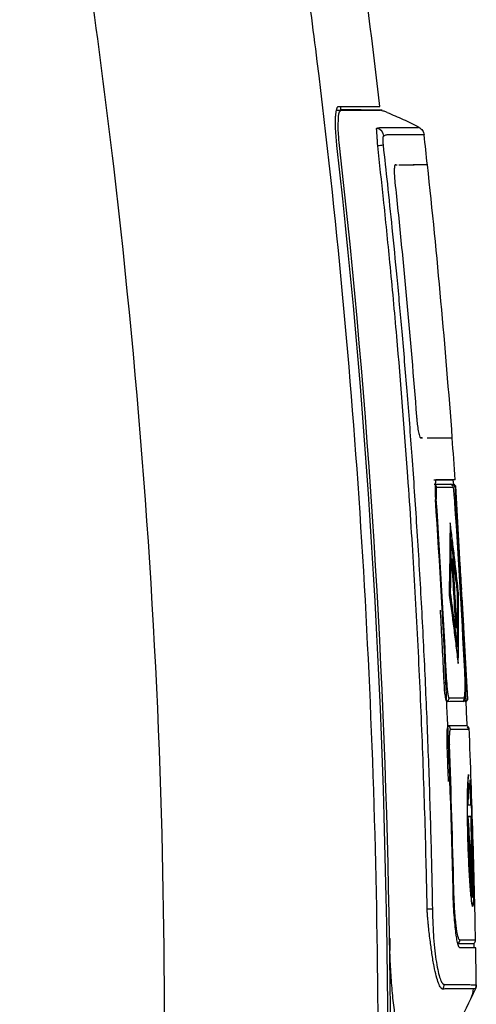
# Model space of a CAD drawing. Units: millimetres. Extents: x 156985 to 157815, y 112330 to 113296.
# Drawn here: x 157325 to 157348, y 112819 to 112869 of the extents above; entities that cross this region are included whole.
import ezdxf

# ---------------------------------------------------------------- set-up
doc = ezdxf.new("R2010")
doc.units = ezdxf.units.MM

msp = doc.modelspace()

# ---------------------------------------------------------------- linework, layer by layer
at = {"color": 7, "linetype": 'Continuous', "lineweight": 25}
for p, q in [((157340.929, 112864.563), (157341.16, 112864.559)), ((157343.274, 112864.559), (157341.12, 112864.596)), ((157345.137, 112863.696), (157345.132, 112863.699)), ((157345.421, 112863.308), (157345.421, 112863.309)), ((157343.975, 112861.762), (157343.944, 112861.762)), ((157343.97, 112861.762), (157344.048, 112861.762)), ((157345.319, 112847.76), (157345.224, 112847.761)), ((157345.234, 112847.761), (157345.333, 112847.76)), ((157346.861, 112847.758), (157346.856, 112847.759)), ((157346.802, 112845.607), (157346.825, 112845.607)), ((157346.825, 112845.607), (157346.847, 112845.607)), ((157346.847, 112845.607), (157346.864, 112845.607)), ((157347.31, 112840.621), (157347.041, 112845.297)), ((157347.042, 112845.221), (157347.007, 112845.221)), ((157347.033, 112845.221), (157347.045, 112845.221)), ((157346.751, 112843.397), (157346.761, 112843.397)), ((157346.845, 112841.561), (157346.855, 112841.561)), ((157346.855, 112841.561), (157346.898, 112841.561)), ((157347.284, 112840.62), (157347.323, 112839.99)), ((157346.699, 112839.794), (157346.709, 112839.794)), ((157347.133, 112839.794), (157347.143, 112839.794)), ((157347.323, 112839.99), (157347.333, 112839.99)), ((157347.345, 112839.599), (157347.379, 112838.97)), ((157347.345, 112839.599), (157347.355, 112839.599)), ((157347.355, 112839.599), (157347.434, 112838.124)), ((157347.671, 112834.343), (157347.405, 112838.971)), ((157347.047, 112838.028), (157347.09, 112838.028)), ((157347.057, 112838.028), (157347.1, 112838.028)), ((157347.09, 112838.028), (157347.1, 112838.028)), ((157347.162, 112836.192), (157347.172, 112836.192)), ((157347.664, 112834.417), (157347.629, 112834.417)), ((157347.72, 112832.816), (157347.736, 112832.816)), ((157347.736, 112832.816), (157347.736, 112832.816)), ((157347.834, 112828.338), (157347.686, 112828.338)), ((157347.866, 112825.201), (157347.834, 112828.338)), ((157347.834, 112828.338), (157347.844, 112828.338)), ((157343.652, 112822.059), (157343.651, 112822.108)), ((157348.061, 112822.011), (157348.061, 112822.011))]:
    msp.add_line(p, q, dxfattribs=at)
at = {"color": 7, "linetype": 'Continuous', "lineweight": 25, "flags": 128}
for points in [[(157346.044, 112844.621), (157346.039, 112844.621), (157346.031, 112844.62), (157346.018, 112844.619), (157346.007, 112844.618)], [(157346.449, 112835.211), (157346.474, 112835.212), (157346.498, 112835.213), (157346.52, 112835.214), (157346.539, 112835.215), (157346.554, 112835.215), (157346.567, 112835.216), (157346.575, 112835.216), (157346.58, 112835.217)], [(157347.525, 112835.215), (157347.529, 112835.215), (157347.544, 112835.216), (157347.556, 112835.216), (157347.566, 112835.217), (157347.572, 112835.217), (157347.574, 112835.217)], [(157346.717, 112832.015), (157346.712, 112832.015), (157346.703, 112832.015), (157346.691, 112832.014), (157346.675, 112832.014), (157346.656, 112832.013), (157346.635, 112832.012), (157346.611, 112832.011), (157346.585, 112832.01)], [(157346.906, 112824.611), (157346.918, 112824.611), (157346.93, 112824.612), (157346.938, 112824.612), (157346.943, 112824.612)]]:
    msp.add_lwpolyline(points, dxfattribs=at)
at = {"color": 7, "linetype": 'Continuous', "lineweight": 25}
for centre, radius, start, end in [((157342.848, 112863.176), 0.506, 7.1639, 68.7859), ((157376.536, 112563.825), 300.778, 96.34047, 96.39314), ((157345.865, 112845.208), 0.2, 3.8851, 50.7345), ((157346.718, 112845.208), 0.2, 3.9638, 66.0132), ((157346.808, 112845.207), 0.2, 3.9744, 65.6324), ((157346.499, 112834.407), 0.2, 298.7541, 2.5809), ((157347.339, 112834.407), 0.2, 301.4658, 2.6034), ((157347.429, 112834.407), 0.2, 301.9514, 2.6072), ((157346.568, 112832.808), 0.2, 2.2465, 66.0503), ((157347.494, 112832.807), 0.2, 2.4009, 41.6528), ((157345.258, 112840.675), 17.076, 271.0826, 271.9827), ((157347.054, 112822.007), 0.2, 298.143, 1.0078), ((157345.941, 112819.73), 0.504, 331.8519, 0.5147)]:
    msp.add_arc(centre, radius, start, end, dxfattribs=at)
for points, knots in [([(157332.458, 112914.966), (157333.532, 112908.325), (157334.862, 112900.104), (157336.429, 112890.412), (157337.387, 112884.5), (157338.352, 112878.462), (157339.264, 112872.19), (157341.792, 112852.907), (157343.482, 112825.763), (157342.882, 112799.414), (157342.323, 112789.085), (157342.271, 112788.176)], [0.513586, 0.513586, 0.513586, 0.513586, 0.926805, 1.025179, 1.117143, 1.29466, 1.40043, 1.5062, 2.488953, 3.068348, 3.124296, 3.124296, 3.124296, 3.124296]), ([(157327.238, 112761.81), (157329.258, 112773.265), (157331.868, 112795.127), (157332.456, 112828.559), (157330.404, 112856.118), (157327.369, 112877.968), (157325.555, 112888.361), (157324.684, 112892.966)], [0.801635, 0.801635, 0.801635, 0.801635, 3.086594, 5.120698, 7.37021, 8.518137, 9.439718, 9.439718, 9.439718, 9.439718]), ([(157340.951, 112862.761), (157340.946, 112862.809), (157340.935, 112862.907), (157340.921, 112863.055), (157340.909, 112863.205), (157340.898, 112863.355), (157340.889, 112863.504), (157340.883, 112863.65), (157340.879, 112863.793), (157340.878, 112863.929), (157340.879, 112864.059), (157340.883, 112864.18), (157340.889, 112864.292), (157340.898, 112864.392), (157340.909, 112864.482), (157340.922, 112864.558), (157340.938, 112864.623), (157340.955, 112864.675), (157340.974, 112864.714), (157340.993, 112864.741), (157341.014, 112864.758), (157341.029, 112864.76), (157341.036, 112864.761)], [0, 0, 0, 0, 0.046267, 0.093611, 0.141949, 0.191185, 0.241216, 0.291927, 0.343197, 0.394899, 0.4469, 0.499066, 0.551256, 0.603334, 0.655158, 0.706593, 0.757505, 0.807765, 0.857252, 0.905854, 0.953466, 1, 1, 1, 1]), ([(157341.084, 112862.759), (157341.062, 112862.953), (157341.045, 112863.147), (157340.989, 112864.083), (157341.043, 112864.559), (157341.16, 112864.559)], [0, 0, 0, 0, 0.197869, 0.197869, 1, 1, 1, 1]), ([(157341.036, 112864.761), (157341.103, 112864.761), (157341.237, 112864.761), (157341.427, 112864.761), (157341.609, 112864.761), (157341.782, 112864.761), (157341.947, 112864.761), (157342.103, 112864.761), (157342.249, 112864.761), (157342.386, 112864.761), (157342.513, 112864.761), (157342.629, 112864.761), (157342.734, 112864.761), (157342.828, 112864.761), (157342.911, 112864.761), (157342.982, 112864.761), (157343.041, 112864.761), (157343.088, 112864.761), (157343.121, 112864.761), (157343.142, 112864.761), (157343.145, 112864.761), (157343.146, 112864.761)], [0, 0, 0, 0, 0.047766, 0.0960723, 0.1449191, 0.1943065, 0.2442345, 0.2947034, 0.345713, 0.3972635, 0.449355, 0.5019872, 0.5551604, 0.6088743, 0.6631289, 0.717924, 0.7732594, 0.8291351, 0.8855506, 0.9425057, 1, 1, 1, 1]), ([(157341.16, 112864.559), (157341.489, 112864.558), (157342.147, 112864.557), (157342.769, 112864.558), (157343.103, 112864.558), (157343.147, 112864.558), (157343.151, 112864.558)], [0, 0, 0, 0, 0.323639, 0.647284, 0.97094, 1, 1, 1, 1]), ([(157343.531, 112864.452), (157343.481, 112864.47), (157343.382, 112864.507), (157343.228, 112864.544), (157343.152, 112864.562)], [0, 0, 0, 0, 0.510842, 1, 1, 1, 1]), ([(157343.529, 112864.446), (157343.801, 112864.332), (157344.354, 112864.099), (157344.887, 112863.825), (157345.159, 112863.685)], [0, 0, 0, 0, 0.490793, 1, 1, 1, 1]), ([(157343.044, 112862.733), (157343.042, 112862.755), (157343.038, 112862.809), (157343.032, 112862.932), (157343.021, 112863.099), (157343.01, 112863.286), (157342.999, 112863.446), (157342.992, 112863.547), (157342.985, 112863.599), (157342.981, 112863.62), (157342.98, 112863.631), (157342.99, 112863.637), (157343.01, 112863.642), (157343.022, 112863.646), (157343.031, 112863.648)], [0, 0, 0, 0, 0.046662, 0.109706, 0.25158, 0.398282, 0.540363, 0.688876, 0.767909, 0.814254, 0.84066, 0.886408, 0.924483, 1, 1, 1, 1]), ([(157343.031, 112863.648), (157343.048, 112863.652), (157343.082, 112863.66), (157343.127, 112863.668), (157343.169, 112863.674), (157343.206, 112863.678), (157343.237, 112863.682), (157343.277, 112863.683), (157343.351, 112863.682), (157343.45, 112863.683), (157343.684, 112863.682), (157344.005, 112863.683), (157344.362, 112863.683), (157344.613, 112863.683), (157344.788, 112863.684), (157344.912, 112863.684), (157345.016, 112863.684), (157345.095, 112863.684), (157345.148, 112863.685), (157345.155, 112863.685), (157345.159, 112863.685)], [0, 0, 0, 0, 0.008048, 0.016144, 0.024267, 0.032398, 0.040438, 0.048356, 0.063928, 0.09513, 0.126333, 0.251142, 0.379456, 0.50076, 0.574069, 0.651339, 0.732568, 0.817755, 0.9069, 1, 1, 1, 1]), ([(157345.159, 112863.685), (157345.228, 112863.648), (157345.292, 112863.592), (157345.386, 112863.455), (157345.414, 112863.375), (157345.423, 112863.297)], [0, 0, 0, 0, 0.5, 0.5, 1, 1, 1, 1]), ([(157343.35, 112863.239), (157343.344, 112863.235), (157343.334, 112863.228), (157343.32, 112863.218), (157343.308, 112863.194), (157343.3, 112863.137), (157343.298, 112863.052), (157343.302, 112862.953), (157343.309, 112862.854), (157343.316, 112862.795), (157343.319, 112862.763)], [0, 0, 0, 0, 0.158568, 0.250748, 0.376441, 0.50066, 0.640896, 0.785905, 0.887115, 1, 1, 1, 1]), ([(157345.423, 112863.297), (157345.422, 112863.297), (157345.42, 112863.297), (157345.405, 112863.297), (157345.383, 112863.296), (157345.353, 112863.296), (157345.318, 112863.296), (157345.276, 112863.296), (157345.231, 112863.296), (157345.182, 112863.295), (157345.13, 112863.295), (157345.076, 112863.295), (157345.02, 112863.295), (157344.964, 112863.295), (157344.839, 112863.294), (157344.623, 112863.294), (157344.264, 112863.293), (157343.916, 112863.293), (157343.663, 112863.292), (157343.54, 112863.293), (157343.476, 112863.292), (157343.41, 112863.276), (157343.369, 112863.251), (157343.35, 112863.239)], [0, 0, 0, 0, 0.049178, 0.09657, 0.142177, 0.185998, 0.228032, 0.268281, 0.306742, 0.343417, 0.378305, 0.411406, 0.44272, 0.472247, 0.499987, 0.629056, 0.749989, 0.874994, 0.937498, 0.949998, 0.968749, 0.984951, 1, 1, 1, 1]), ([(157345.423, 112863.297), (157345.422, 112863.299), (157345.422, 112863.304), (157345.421, 112863.309), (157345.421, 112863.311)], [0, 0, 0, 0, 0.499163, 1, 1, 1, 1]), ([(157343.367, 112801.332), (157343.538, 112807.117), (157343.772, 112827.626), (157342.601, 112848.134), (157340.951, 112862.761)], [0.341849, 0.341849, 0.341849, 0.341849, 0.862423, 2.186352, 2.186352, 2.186352, 2.186352]), ([(157345.58, 112823.602), (157345.576, 112823.807), (157345.568, 112824.216), (157345.549, 112825.034), (157345.517, 112826.464), (157345.438, 112829.323), (157345.291, 112833.412), (157345.06, 112838.31), (157344.818, 112842.436), (157344.488, 112847.318), (157344.13, 112851.836), (157343.691, 112856.575), (157343.363, 112859.83), (157343.144, 112861.823), (157343.044, 112862.733)], [0, 0, 0, 0, 0.015662, 0.031306, 0.062553, 0.125048, 0.250038, 0.375527, 0.500021, 0.566115, 0.749774, 0.846643, 0.930052, 1, 1, 1, 1]), ([(157343.319, 112862.763), (157343.392, 112862.102), (157343.548, 112860.691), (157343.782, 112858.439), (157344.03, 112855.917), (157344.286, 112853.126), (157344.545, 112850.063), (157344.801, 112846.73), (157345.049, 112843.111), (157345.276, 112839.297), (157345.474, 112835.377), (157345.635, 112831.456), (157345.764, 112827.533), (157345.82, 112824.917), (157345.848, 112823.609)], [0, 0, 0, 0, 0.050817, 0.108506, 0.173066, 0.244497, 0.3228, 0.407972, 0.500015, 0.60002, 0.700022, 0.80002, 0.900013, 1, 1, 1, 1]), ([(157343.944, 112861.762), (157343.929, 112861.761), (157343.916, 112861.737), (157343.898, 112861.647), (157343.892, 112861.581), (157343.888, 112861.418), (157343.89, 112861.32), (157343.901, 112861.11), (157343.911, 112860.995), (157343.923, 112860.881)], [0, 0, 0, 0, 0.25, 0.25, 0.5, 0.5, 0.75, 0.75, 1, 1, 1, 1]), ([(157344.126, 112861.762), (157344.318, 112861.762), (157344.637, 112861.762), (157344.829, 112861.762), (157344.905, 112861.762)], [0, 0, 0, 0, 0.603231, 1, 1, 1, 1]), ([(157345.584, 112861.762), (157345.561, 112861.762), (157345.512, 112861.762), (157345.313, 112861.762), (157344.975, 112861.762), (157344.86, 112861.762)], [0, 0, 0, 0, 0.38649, 0.790734, 1, 1, 1, 1]), ([(157343.923, 112860.881), (157343.977, 112860.38), (157344.029, 112859.88), (157344.133, 112858.878), (157344.183, 112858.377), (157344.333, 112856.874), (157344.429, 112855.871), (157344.707, 112852.863), (157344.877, 112850.856), (157345.033, 112848.848)], [0, 0, 0, 0, 0.125, 0.125, 0.25, 0.25, 0.5, 0.5, 1, 1, 1, 1]), ([(157345.033, 112848.848), (157345.038, 112848.783), (157345.044, 112848.719), (157345.056, 112848.592), (157345.063, 112848.529), (157345.085, 112848.344), (157345.102, 112848.23), (157345.138, 112848.024), (157345.158, 112847.936), (157345.197, 112847.808), (157345.217, 112847.767), (157345.234, 112847.761)], [0, 0, 0, 0, 0.125, 0.125, 0.25, 0.25, 0.5, 0.5, 0.75, 0.75, 1, 1, 1, 1]), ([(157345.574, 112847.759), (157345.64, 112847.759), (157345.888, 112847.758), (157346.315, 112847.759), (157346.77, 112847.758), (157346.831, 112847.758), (157346.861, 112847.758)], [0, 0, 0, 0, 0.073163, 0.274546, 0.636954, 1, 1, 1, 1]), ([(157346.04, 112845.607), (157346.037, 112845.607), (157346.031, 112845.605), (157346.022, 112845.591), (157346.015, 112845.569), (157346.008, 112845.54), (157346.002, 112845.504), (157345.997, 112845.462), (157345.993, 112845.415), (157345.99, 112845.363), (157345.986, 112845.282), (157345.984, 112845.162), (157345.986, 112844.991), (157345.993, 112844.804), (157346.001, 112844.673), (157346.005, 112844.608)], [0, 0, 0, 0, 0.0614036, 0.1215645, 0.1804858, 0.2381712, 0.2946244, 0.3498493, 0.4038503, 0.456632, 0.5081992, 0.6287001, 0.75079, 0.8745355, 1, 1, 1, 1]), ([(157347.018, 112845.607), (157347.017, 112845.607), (157347.015, 112845.607), (157347, 112845.607), (157346.975, 112845.607), (157346.941, 112845.607), (157346.896, 112845.607), (157346.841, 112845.607), (157346.776, 112845.607), (157346.701, 112845.607), (157346.617, 112845.607), (157346.522, 112845.607), (157346.417, 112845.607), (157346.302, 112845.607), (157346.177, 112845.607), (157346.086, 112845.607), (157346.04, 112845.607)], [0, 0, 0, 0, 0.071976, 0.143853, 0.215634, 0.287324, 0.358926, 0.430443, 0.50188, 0.573241, 0.644528, 0.715745, 0.786898, 0.857988, 0.929021, 1, 1, 1, 1]), ([(157346.89, 112845.39), (157346.888, 112845.387), (157346.886, 112845.385), (157346.887, 112845.33), (157346.888, 112845.327)], [0, 0, 0, 0, 0.942257, 1, 1, 1, 1]), ([(157346.929, 112845.389), (157346.929, 112845.389), (157346.928, 112845.389), (157346.925, 112845.389), (157346.914, 112845.389), (157346.898, 112845.39), (157346.89, 112845.39)], [0, 0, 0, 0, 0.038337, 0.259292, 0.629637, 1, 1, 1, 1]), ([(157347.045, 112845.221), (157347.042, 112845.238), (157347.037, 112845.273), (157347.012, 112845.321), (157346.975, 112845.363), (157346.943, 112845.381), (157346.926, 112845.39)], [0, 0, 0, 0, 0.234597, 0.485147, 0.743536, 1, 1, 1, 1]), ([(157346.065, 112845.221), (157346.063, 112845.22), (157346.057, 112845.218), (157346.051, 112845.202), (157346.044, 112845.173), (157346.038, 112845.124), (157346.033, 112845.048), (157346.032, 112844.957), (157346.033, 112844.852), (157346.037, 112844.739), (157346.042, 112844.66), (157346.044, 112844.621)], [0, 0, 0, 0, 0.082995, 0.165902, 0.250157, 0.375851, 0.49997, 0.624914, 0.749957, 0.87481, 1, 1, 1, 1]), ([(157346.918, 112845.221), (157346.9, 112845.221), (157346.864, 112845.221), (157346.798, 112845.221), (157346.722, 112845.221), (157346.637, 112845.221), (157346.542, 112845.221), (157346.437, 112845.221), (157346.323, 112845.221), (157346.2, 112845.221), (157346.11, 112845.221), (157346.065, 112845.221)], [0, 0, 0, 0, 0.112939, 0.225421, 0.337447, 0.449016, 0.560128, 0.670783, 0.780979, 0.890719, 1, 1, 1, 1]), ([(157347, 112844.421), (157346.998, 112844.447), (157346.995, 112844.499), (157346.989, 112844.576), (157346.983, 112844.653), (157346.975, 112844.752), (157346.965, 112844.869), (157346.954, 112844.99), (157346.943, 112845.091), (157346.933, 112845.165), (157346.924, 112845.213), (157346.92, 112845.218), (157346.918, 112845.221)], [0, 0, 0, 0, 0.062231, 0.124243, 0.186648, 0.250048, 0.375627, 0.499821, 0.62481, 0.749843, 0.874856, 1, 1, 1, 1]), ([(157347.008, 112845.221), (157347.007, 112845.221), (157347.006, 112845.219), (157347.006, 112845.207), (157347.005, 112845.188), (157347.006, 112845.161), (157347.007, 112845.127), (157347.009, 112845.061), (157347.014, 112844.936), (157347.024, 112844.754), (157347.035, 112844.578), (157347.042, 112844.473), (157347.045, 112844.421)], [0, 0, 0, 0, 0.0626, 0.125192, 0.18777, 0.250373, 0.312981, 0.375561, 0.562748, 0.74992, 0.874958, 1, 1, 1, 1]), ([(157346.751, 112843.397), (157346.75, 112843.096), (157346.748, 112842.495), (157346.738, 112841.593), (157346.722, 112840.693), (157346.707, 112840.094), (157346.699, 112839.794)], [0, 0, 0, 0, 0.250543, 0.50072, 0.750537, 1, 1, 1, 1]), ([(157346.761, 112843.397), (157346.76, 112843.09), (157346.758, 112842.48), (157346.748, 112841.573), (157346.732, 112840.679), (157346.716, 112840.088), (157346.709, 112839.794)], [0, 0, 0, 0, 0.2556924, 0.5075879, 0.7556895, 1, 1, 1, 1]), ([(157347.185, 112839.794), (157347.149, 112840.132), (157347.08, 112840.782), (157346.971, 112841.72), (157346.866, 112842.583), (157346.795, 112843.134), (157346.761, 112843.397)], [0, 0, 0, 0, 0.280947, 0.541268, 0.780955, 1, 1, 1, 1]), ([(157346.779, 112839.794), (157346.789, 112840.253), (157346.808, 112841.171), (157346.813, 112842.089), (157346.815, 112842.548)], [0, 0, 0, 0, 0.499449, 1, 1, 1, 1]), ([(157346.815, 112842.548), (157346.873, 112842.09), (157346.99, 112841.172), (157347.092, 112840.254), (157347.143, 112839.794)], [0, 0, 0, 0, 0.499792, 1, 1, 1, 1]), ([(157346.855, 112841.561), (157346.89, 112840.972), (157346.961, 112839.795), (157347.025, 112838.617), (157347.057, 112838.028)], [0, 0, 0, 0, 0.4998796, 1, 1, 1, 1]), ([(157347.1, 112838.028), (157347.068, 112838.625), (157347.004, 112839.803), (157346.933, 112840.98), (157346.898, 112841.561)], [0, 0, 0, 0, 0.5068484, 1, 1, 1, 1]), ([(157347.253, 112841.21), (157347.248, 112841.21), (157347.238, 112841.21), (157347.222, 112841.21), (157347.215, 112841.21)], [0, 0, 0, 0, 0.500562, 1, 1, 1, 1]), ([(157346.699, 112839.794), (157346.741, 112839.495), (157346.825, 112838.895), (157346.943, 112837.995), (157347.057, 112837.094), (157347.127, 112836.493), (157347.162, 112836.192)], [0, 0, 0, 0, 0.249766, 0.499685, 0.749761, 1, 1, 1, 1]), ([(157346.709, 112839.794), (157346.762, 112839.416), (157346.87, 112838.637), (157347.025, 112837.436), (157347.123, 112836.614), (157347.172, 112836.192)], [0, 0, 0, 0, 0.315625, 0.648959, 1, 1, 1, 1]), ([(157347.13, 112837.04), (157347.075, 112837.5), (157346.965, 112838.418), (157346.841, 112839.336), (157346.779, 112839.794)], [0, 0, 0, 0, 0.500236, 1, 1, 1, 1]), ([(157347.12, 112837.04), (157347.126, 112837.493), (157347.137, 112838.411), (157347.135, 112839.329), (157347.133, 112839.794)], [0, 0, 0, 0, 0.493089, 1, 1, 1, 1]), ([(157347.143, 112839.794), (157347.145, 112839.335), (157347.147, 112838.417), (157347.136, 112837.499), (157347.13, 112837.04)], [0, 0, 0, 0, 0.500555, 1, 1, 1, 1]), ([(157347.172, 112836.192), (157347.177, 112836.484), (157347.186, 112837.073), (157347.192, 112837.965), (157347.193, 112838.874), (157347.188, 112839.486), (157347.185, 112839.794)], [0, 0, 0, 0, 0.243043, 0.490722, 0.74304, 1, 1, 1, 1]), ([(157347.323, 112839.99), (157347.323, 112839.976), (157347.325, 112839.948), (157347.329, 112839.883), (157347.334, 112839.794), (157347.339, 112839.706), (157347.343, 112839.641), (157347.344, 112839.613), (157347.345, 112839.599)], [0, 0, 0, 0, 0.12511, 0.25061, 0.500111, 0.749494, 0.874694, 1, 1, 1, 1]), ([(157347.355, 112839.599), (157347.354, 112839.624), (157347.352, 112839.654), (157347.35, 112839.685), (157347.349, 112839.717), (157347.347, 112839.75), (157347.345, 112839.784), (157347.343, 112839.818), (157347.341, 112839.852), (157347.339, 112839.884), (157347.337, 112839.916), (157347.335, 112839.947), (157347.334, 112839.974), (157347.333, 112839.979), (157347.333, 112839.985), (157347.333, 112839.99)], [0, 0, 0, 0, 0.237852, 0.237852, 0.237852, 0.475687, 0.475687, 0.475687, 0.713752, 0.713752, 0.713752, 0.951919, 0.951919, 0.951919, 1, 1, 1, 1]), ([(157346.449, 112835.211), (157346.442, 112835.344), (157346.411, 112836.01), (157346.352, 112837.208), (157346.296, 112838.313), (157346.262, 112838.885), (157346.26, 112838.924)], [0, 0, 0, 0, 0.1075694, 0.5378476, 0.9681257, 1, 1, 1, 1]), ([(157347.439, 112838.019), (157347.434, 112838.019), (157347.424, 112838.019), (157347.406, 112838.019), (157347.397, 112838.019)], [0, 0, 0, 0, 0.5007217, 1, 1, 1, 1]), ([(157346.596, 112834.232), (157346.583, 112834.232), (157346.568, 112834.257), (157346.539, 112834.355), (157346.525, 112834.427), (157346.484, 112834.698), (157346.461, 112834.951), (157346.449, 112835.211)], [0, 0, 0, 0, 0.25, 0.25, 0.5, 0.5, 1, 1, 1, 1]), ([(157346.58, 112835.217), (157346.582, 112835.19), (157346.584, 112835.138), (157346.589, 112835.06), (157346.595, 112834.983), (157346.603, 112834.885), (157346.615, 112834.768), (157346.631, 112834.647), (157346.648, 112834.546), (157346.665, 112834.473), (157346.683, 112834.425), (157346.694, 112834.419), (157346.699, 112834.416)], [0, 0, 0, 0, 0.062795, 0.125011, 0.187264, 0.250171, 0.374941, 0.500057, 0.625039, 0.749998, 0.875007, 1, 1, 1, 1]), ([(157347.446, 112834.256), (157347.46, 112834.296), (157347.486, 112834.375), (157347.512, 112834.619), (157347.526, 112834.91), (157347.524, 112835.116), (157347.524, 112835.217)], [0, 0, 0, 0, 0.262018, 0.516931, 0.763334, 1, 1, 1, 1]), ([(157347.539, 112834.417), (157347.54, 112834.417), (157347.541, 112834.419), (157347.544, 112834.431), (157347.545, 112834.45), (157347.547, 112834.486), (157347.548, 112834.547), (157347.548, 112834.648), (157347.546, 112834.769), (157347.542, 112834.909), (157347.536, 112835.06), (157347.531, 112835.164), (157347.529, 112835.217)], [0, 0, 0, 0, 0.062277, 0.124325, 0.18676, 0.250186, 0.375819, 0.500006, 0.624936, 0.749975, 0.874871, 1, 1, 1, 1]), ([(157347.574, 112835.217), (157347.576, 112835.191), (157347.578, 112835.138), (157347.582, 112835.061), (157347.586, 112834.984), (157347.59, 112834.91), (157347.595, 112834.839), (157347.601, 112834.727), (157347.611, 112834.589), (157347.62, 112834.481), (157347.626, 112834.425), (157347.628, 112834.419), (157347.629, 112834.417)], [0, 0, 0, 0, 0.062601, 0.125194, 0.187773, 0.250376, 0.312983, 0.375562, 0.562752, 0.749925, 0.874962, 1, 1, 1, 1]), ([(157347.522, 112834.331), (157347.525, 112834.305), (157347.53, 112834.246), (157347.533, 112834.241), (157347.535, 112834.238)], [0, 0, 0, 0, 0.439976, 1, 1, 1, 1]), ([(157347.535, 112834.238), (157347.537, 112834.238), (157347.545, 112834.238), (157347.558, 112834.238), (157347.57, 112834.238), (157347.572, 112834.239), (157347.573, 112834.239)], [0, 0, 0, 0, 0.11029, 0.330872, 0.700659, 1, 1, 1, 1]), ([(157347.571, 112834.237), (157347.586, 112834.248), (157347.616, 112834.27), (157347.646, 112834.316), (157347.665, 112834.366), (157347.666, 112834.4), (157347.666, 112834.417)], [0, 0, 0, 0, 0.2599806, 0.5192569, 0.7683933, 1, 1, 1, 1]), ([(157346.649, 112832.991), (157346.636, 112832.991), (157346.624, 112832.964), (157346.603, 112832.867), (157346.594, 112832.794), (157346.583, 112832.614), (157346.579, 112832.504), (157346.578, 112832.269), (157346.58, 112832.14), (157346.585, 112832.01)], [0, 0, 0, 0, 0.25, 0.25, 0.5, 0.5, 0.75, 0.75, 1, 1, 1, 1]), ([(157346.768, 112832.816), (157346.766, 112832.815), (157346.76, 112832.813), (157346.753, 112832.801), (157346.746, 112832.782), (157346.74, 112832.755), (157346.734, 112832.722), (157346.725, 112832.656), (157346.715, 112832.531), (157346.711, 112832.349), (157346.712, 112832.173), (157346.715, 112832.068), (157346.717, 112832.015)], [0, 0, 0, 0, 0.062602, 0.125195, 0.187774, 0.250377, 0.312986, 0.375567, 0.562754, 0.74992, 0.874958, 1, 1, 1, 1]), ([(157346.768, 112832.816), (157347.053, 112832.816), (157347.605, 112832.816), (157347.683, 112832.816), (157347.72, 112832.816)], [0, 0, 0, 0, 0.51707, 1, 1, 1, 1]), ([(157347.735, 112832.816), (157347.733, 112832.833), (157347.729, 112832.869), (157347.704, 112832.92), (157347.666, 112832.964), (157347.632, 112832.982), (157347.615, 112832.991)], [0, 0, 0, 0, 0.2341534, 0.4849807, 0.7437649, 1, 1, 1, 1]), ([(157348.063, 112821.941), (157348.043, 112822.83), (157348.003, 112824.581), (157347.928, 112827.381), (157347.836, 112830.157), (157347.768, 112831.967), (157347.734, 112832.886)], [0, 0, 0, 0, 0.251621, 0.495832, 0.744117, 1, 1, 1, 1]), ([(157346.585, 112832.01), (157346.591, 112831.877), (157346.615, 112831.251), (157346.637, 112830.624), (157346.655, 112830.131)], [0, 0, 0, 0, 0.212753, 1, 1, 1, 1]), ([(157347.704, 112830.467), (157347.69, 112830.415), (157347.662, 112830.31), (157347.635, 112829.538), (157347.632, 112828.424), (157347.656, 112827.106), (157347.71, 112825.794), (157347.781, 112824.659), (157347.85, 112823.97), (157347.895, 112823.665), (157347.905, 112823.751), (157347.905, 112823.751)], [0, 0, 0, 0, 0.1253066, 0.2499983, 0.374878, 0.4998079, 0.6245234, 0.7499116, 0.8753021, 0.9999911, 1, 1, 1, 1]), ([(157347.904, 112827.109), (157347.916, 112826.669), (157347.94, 112825.791), (157347.957, 112824.669), (157347.951, 112823.932), (157347.92, 112823.661), (157347.862, 112823.93), (157347.79, 112824.67), (157347.72, 112825.791), (157347.666, 112827.108), (157347.642, 112828.419), (157347.645, 112829.555), (157347.672, 112830.246), (157347.699, 112830.553), (157347.714, 112830.467), (157347.714, 112830.467)], [0, 0, 0, 0, 0.083595, 0.166705, 0.249968, 0.333225, 0.416341, 0.499924, 0.583506, 0.666639, 0.749915, 0.833158, 0.916275, 0.999834, 1, 1, 1, 1]), ([(157347.758, 112830.23), (157347.759, 112830.223), (157347.776, 112830.137), (157347.811, 112829.516), (157347.861, 112828.437), (157347.89, 112827.552), (157347.904, 112827.109)], [0, 0, 0, 0, 0.026495, 0.350327, 0.674277, 1, 1, 1, 1]), ([(157347.826, 112828.937), (157347.824, 112828.978), (157347.82, 112829.062), (157347.813, 112829.179), (157347.807, 112829.291), (157347.798, 112829.431), (157347.788, 112829.588), (157347.775, 112829.746), (157347.763, 112829.872), (157347.746, 112829.994), (157347.727, 112830.059), (157347.709, 112829.995), (157347.697, 112829.873), (157347.689, 112829.748), (157347.682, 112829.591), (157347.676, 112829.402), (157347.671, 112829.186), (157347.67, 112829.019), (157347.669, 112828.937)], [0, 0, 0, 0, 0.031055, 0.062154, 0.093398, 0.12489, 0.187382, 0.250141, 0.312693, 0.375004, 0.499564, 0.624586, 0.686931, 0.749492, 0.812075, 0.87441, 0.937471, 1, 1, 1, 1]), ([(157347.717, 112830.033), (157347.717, 112830.033), (157347.724, 112830.058), (157347.74, 112829.971), (157347.765, 112829.766), (157347.79, 112829.421), (157347.807, 112829.098), (157347.816, 112828.937)], [0, 0, 0, 0, 0.000249, 0.249159, 0.498667, 0.748846, 1, 1, 1, 1]), ([(157347.669, 112828.937), (157347.685, 112828.937), (157347.719, 112828.937), (157347.76, 112828.937), (157347.797, 112828.937), (157347.816, 112828.937), (157347.826, 112828.937)], [0, 0, 0, 0, 0.24951, 0.499342, 0.749503, 1, 1, 1, 1]), ([(157347.878, 112824.99), (157347.848, 112825.528), (157347.787, 112826.644), (157347.72, 112827.76), (157347.686, 112828.338)], [0, 0, 0, 0, 0.482261, 1, 1, 1, 1]), ([(157347.686, 112828.338), (157347.702, 112828.338), (157347.736, 112828.338), (157347.778, 112828.338), (157347.815, 112828.338), (157347.835, 112828.338), (157347.844, 112828.338)], [0, 0, 0, 0, 0.249521, 0.499356, 0.749513, 1, 1, 1, 1]), ([(157347.844, 112828.338), (157347.851, 112827.803), (157347.865, 112826.687), (157347.874, 112825.571), (157347.878, 112824.99)], [0, 0, 0, 0, 0.479386, 1, 1, 1, 1]), ([(157347.673, 112827.979), (157347.714, 112827.321), (157347.791, 112826.059), (157347.862, 112824.796), (157347.895, 112824.191)], [0, 0, 0, 0, 0.521019, 1, 1, 1, 1]), ([(157347.673, 112827.979), (157347.674, 112827.927), (157347.676, 112827.822), (157347.679, 112827.661), (157347.682, 112827.498), (157347.688, 112827.278), (157347.696, 112827.002), (157347.707, 112826.672), (157347.72, 112826.348), (157347.739, 112825.931), (157347.766, 112825.44), (157347.795, 112825.024), (157347.819, 112824.746), (157347.836, 112824.567), (157347.853, 112824.419), (157347.868, 112824.305), (157347.883, 112824.224), (157347.891, 112824.202), (157347.895, 112824.191)], [0, 0, 0, 0, 0.031048, 0.062141, 0.093383, 0.124878, 0.187355, 0.250116, 0.312686, 0.375023, 0.49951, 0.624534, 0.686912, 0.749507, 0.812042, 0.874329, 0.93743, 1, 1, 1, 1]), ([(157347.908, 112824.191), (157347.903, 112824.851), (157347.893, 112826.114), (157347.875, 112827.377), (157347.866, 112827.979)], [0, 0, 0, 0, 0.52301, 1, 1, 1, 1]), ([(157347.262, 112821.607), (157347.257, 112821.608), (157347.247, 112821.61), (157347.231, 112821.624), (157347.215, 112821.647), (157347.198, 112821.679), (157347.182, 112821.719), (157347.166, 112821.769), (157347.136, 112821.876), (157347.093, 112822.079), (157347.041, 112822.444), (157346.993, 112822.891), (157346.959, 112823.327), (157346.936, 112823.703), (157346.922, 112824), (157346.91, 112824.302), (157346.905, 112824.505), (157346.903, 112824.608)], [0, 0, 0, 0, 0.036002, 0.071673, 0.107119, 0.14245, 0.177774, 0.213202, 0.248842, 0.37057, 0.492092, 0.616112, 0.740769, 0.806203, 0.870767, 0.935138, 1, 1, 1, 1]), ([(157347.254, 112822.011), (157347.222, 112822.011), (157347.189, 112822.078), (157347.122, 112822.338), (157347.09, 112822.53), (157347.032, 112823.011), (157347.006, 112823.299), (157346.965, 112823.929), (157346.951, 112824.271), (157346.943, 112824.612)], [0, 0, 0, 0, 0.25, 0.25, 0.5, 0.5, 0.75, 0.75, 1, 1, 1, 1]), ([(157346.386, 112819.492), (157346.38, 112819.493), (157346.362, 112819.493), (157346.335, 112819.506), (157346.303, 112819.534), (157346.247, 112819.602), (157346.122, 112819.849), (157345.965, 112820.447), (157345.824, 112821.281), (157345.742, 112821.889), (157345.683, 112822.392), (157345.648, 112822.722), (157345.62, 112822.991), (157345.599, 112823.188), (157345.585, 112823.396), (157345.582, 112823.528), (157345.58, 112823.602)], [0, 0, 0, 0, 0.0173806, 0.0614506, 0.0923358, 0.1233084, 0.2468027, 0.4944339, 0.6265141, 0.7463996, 0.8123787, 0.8742266, 0.9037976, 0.939005, 0.9659911, 1, 1, 1, 1]), ([(157345.848, 112823.609), (157345.85, 112823.53), (157345.853, 112823.404), (157345.858, 112823.152), (157345.873, 112822.729), (157345.908, 112822.118), (157345.97, 112821.441), (157346.049, 112820.847), (157346.14, 112820.366), (157346.24, 112820.01), (157346.318, 112819.843), (157346.369, 112819.777), (157346.394, 112819.753), (157346.419, 112819.739), (157346.436, 112819.736), (157346.445, 112819.735)], [0, 0, 0, 0, 0.039312, 0.062518, 0.12501, 0.249852, 0.37479, 0.499713, 0.624661, 0.749742, 0.874779, 0.906184, 0.93739, 0.966768, 1, 1, 1, 1]), ([(157347.255, 112822.011), (157347.298, 112822.011), (157347.385, 112822.011), (157347.503, 112822.011), (157347.61, 112822.011), (157347.706, 112822.011), (157347.791, 112822.011), (157347.864, 112822.011), (157347.925, 112822.011), (157347.975, 112822.011), (157348.02, 112822.011), (157348.054, 112822.011), (157348.059, 112822.011), (157348.062, 112822.011)], [0, 0, 0, 0, 0.083331, 0.166665, 0.249999, 0.333333, 0.416667, 0.5, 0.583334, 0.666668, 0.750002, 0.875003, 1, 1, 1, 1]), ([(157347.965, 112821.838), (157347.977, 112821.846), (157348.005, 112821.864), (157348.037, 112821.907), (157348.058, 112821.958), (157348.06, 112821.994), (157348.061, 112822.011)], [0, 0, 0, 0, 0.210727, 0.486604, 0.752611, 1, 1, 1, 1]), ([(157347.148, 112821.831), (157347.161, 112821.831), (157347.223, 112821.831), (157347.304, 112821.832), (157347.39, 112821.832), (157347.471, 112821.833), (157347.546, 112821.833), (157347.63, 112821.834), (157347.691, 112821.834), (157347.745, 112821.834), (157347.795, 112821.835), (157347.838, 112821.835), (157347.873, 112821.835), (157347.905, 112821.836), (157347.929, 112821.836), (157347.95, 112821.836), (157347.963, 112821.837), (157347.964, 112821.837), (157347.965, 112821.837)], [0, 0, 0, 0, 0.023126, 0.115632, 0.161885, 0.208137, 0.300643, 0.346895, 0.439401, 0.485654, 0.531906, 0.624412, 0.670664, 0.716917, 0.809423, 0.855675, 0.934243, 1, 1, 1, 1]), ([(157348.068, 112821.607), (157348.068, 112821.607), (157348.066, 112821.607), (157348.052, 112821.607), (157348.029, 112821.607), (157347.995, 112821.607), (157347.953, 112821.607), (157347.9, 112821.607), (157347.838, 112821.607), (157347.767, 112821.607), (157347.686, 112821.607), (157347.595, 112821.607), (157347.494, 112821.607), (157347.384, 112821.607), (157347.303, 112821.607), (157347.262, 112821.607)], [0, 0, 0, 0, 0.076877, 0.153761, 0.230653, 0.307554, 0.384462, 0.461377, 0.538301, 0.615232, 0.692171, 0.769117, 0.84607, 0.923031, 1, 1, 1, 1]), ([(157344.585, 112816.108), (157344.574, 112816.108), (157344.554, 112816.11), (157344.523, 112816.125), (157344.491, 112816.148), (157344.46, 112816.18), (157344.412, 112816.242), (157344.349, 112816.357), (157344.27, 112816.555), (157344.192, 112816.807), (157344.09, 112817.214), (157343.971, 112817.842), (157343.868, 112818.608), (157343.798, 112819.279), (157343.753, 112819.808), (157343.715, 112820.359), (157343.691, 112820.826), (157343.675, 112821.197), (157343.669, 112821.377), (157343.666, 112821.467)], [0, 0, 0, 0, 0.02703, 0.053996, 0.080942, 0.107906, 0.134932, 0.202011, 0.269087, 0.336424, 0.403754, 0.539372, 0.673045, 0.739381, 0.805646, 0.872029, 0.938369, 0.969216, 1, 1, 1, 1]), ([(157348.054, 112819.507), (157348.054, 112819.507), (157348.052, 112819.507), (157348.036, 112819.507), (157348.011, 112819.506), (157347.975, 112819.506), (157347.929, 112819.506), (157347.873, 112819.506), (157347.807, 112819.506), (157347.73, 112819.505), (157347.607, 112819.505), (157347.416, 112819.504), (157347.179, 112819.504), (157346.963, 112819.503), (157346.81, 112819.503), (157346.686, 112819.502), (157346.587, 112819.501), (157346.494, 112819.498), (157346.42, 112819.494), (157346.386, 112819.492)], [0, 0, 0, 0, 0.055546, 0.111093, 0.166641, 0.22219, 0.27774, 0.333291, 0.388842, 0.444393, 0.499945, 0.624926, 0.749908, 0.812086, 0.874891, 0.913743, 0.937415, 0.970689, 1, 1, 1, 1]), ([(157348.054, 112819.507), (157347.743, 112818.846), (157347.256, 112817.81), (157346.623, 112816.857), (157346.395, 112816.512)], [0, 0, 0, 0, 0.63839, 1, 1, 1, 1]), ([(157346.445, 112819.735), (157346.481, 112819.732), (157346.562, 112819.725), (157346.693, 112819.722), (157346.849, 112819.721), (157347.012, 112819.722), (157347.228, 112819.721), (157347.463, 112819.721), (157347.681, 112819.72), (157347.843, 112819.719), (157347.959, 112819.718), (157348.04, 112819.717), (157348.089, 112819.716), (157348.094, 112819.716), (157348.097, 112819.716)], [0, 0, 0, 0, 0.0326855, 0.0743518, 0.1249998, 0.1900042, 0.2499999, 0.3760802, 0.4999971, 0.6018444, 0.7027684, 0.8027691, 0.9018463, 1, 1, 1, 1]), ([(157347.783, 112818.918), (157347.827, 112819.02), (157347.909, 112819.21), (157347.939, 112819.403), (157347.954, 112819.494)], [0, 0, 0, 0, 0.53318, 1, 1, 1, 1]), ([(157348.054, 112819.507), (157348.067, 112819.541), (157348.093, 112819.608), (157348.096, 112819.68), (157348.097, 112819.716)], [0, 0, 0, 0, 0.499985, 1, 1, 1, 1])]:
    msp.add_open_spline(points, degree=3, knots=knots, dxfattribs=at)
for points in [[(157343.146, 112864.761), (157342.792, 112867.868), (157342.406, 112870.972), (157341.987, 112874.072)], [(157341.152, 112864.596), (157341.146, 112864.651), (157341.14, 112864.706), (157341.133, 112864.761)], [(157345.589, 112861.762), (157345.534, 112862.274), (157345.479, 112862.786), (157345.423, 112863.297)], [(157343.651, 112822.108), (157343.439, 112835.689), (157342.606, 112849.263), (157341.084, 112862.759)], [(157345.579, 112861.762), (157346.076, 112857.101), (157346.5, 112852.433), (157346.851, 112847.758)], [(157347.018, 112845.607), (157346.967, 112846.325), (157346.915, 112847.041), (157346.861, 112847.758)], [(157345.924, 112845.607), (157346.365, 112845.607), (157346.656, 112845.607), (157346.802, 112845.607)], [(157345.938, 112845.394), (157346.362, 112845.392), (157346.648, 112845.391), (157346.8, 112845.39)], [(157346.864, 112845.607), (157346.897, 112845.607), (157346.913, 112845.607), (157346.913, 112845.607)], [(157346.929, 112845.389), (157346.924, 112845.462), (157346.919, 112845.535), (157346.913, 112845.607)], [(157346.903, 112824.608), (157346.754, 112831.279), (157346.456, 112837.948), (157346.005, 112844.608)], [(157346.58, 112835.217), (157346.435, 112838.353), (157346.257, 112841.488), (157346.044, 112844.621)], [(157347.529, 112835.217), (157347.384, 112838.287), (157347.208, 112841.355), (157347, 112844.421)], [(157347.574, 112835.217), (157347.429, 112838.287), (157347.252, 112841.355), (157347.045, 112844.421)], [(157347.133, 112839.794), (157347.033, 112840.713), (157346.924, 112841.63), (157346.805, 112842.548)], [(157347.047, 112838.028), (157346.984, 112839.206), (157346.917, 112840.383), (157346.845, 112841.561)], [(157347.242, 112841.465), (157347.272, 112840.973), (157347.302, 112840.482), (157347.333, 112839.99)], [(157347.443, 112834.237), (157347.293, 112834.236), (157347.011, 112834.234), (157346.596, 112834.232)], [(157347.539, 112834.417), (157347.39, 112834.417), (157347.111, 112834.416), (157346.699, 112834.416)], [(157347.629, 112832.985), (157347.611, 112833.403), (157347.593, 112833.821), (157347.574, 112834.239)], [(157347.629, 112832.985), (157347.629, 112832.986), (157347.306, 112832.988), (157346.649, 112832.991)], [(157346.943, 112824.612), (157346.888, 112827.08), (157346.813, 112829.548), (157346.717, 112832.015)], [(157343.5, 112801.33), (157343.705, 112808.237), (157343.759, 112815.149), (157343.652, 112822.059)], [(157343.655, 112822.108), (157343.657, 112822.092), (157343.658, 112822.076), (157343.659, 112822.06)], [(157343.659, 112822.06), (157343.66, 112821.861), (157343.663, 112821.663), (157343.667, 112821.467)], [(157347.966, 112821.837), (157347.967, 112821.761), (157347.969, 112821.684), (157347.97, 112821.607)], [(157348.097, 112819.716), (157348.089, 112820.346), (157348.079, 112820.977), (157348.068, 112821.607)], [(157348.097, 112819.716), (157348.098, 112819.645), (157348.083, 112819.572), (157348.054, 112819.507)]]:
    msp.add_open_spline(points, degree=3, dxfattribs=at)

doc.saveas('drawing.dxf')
